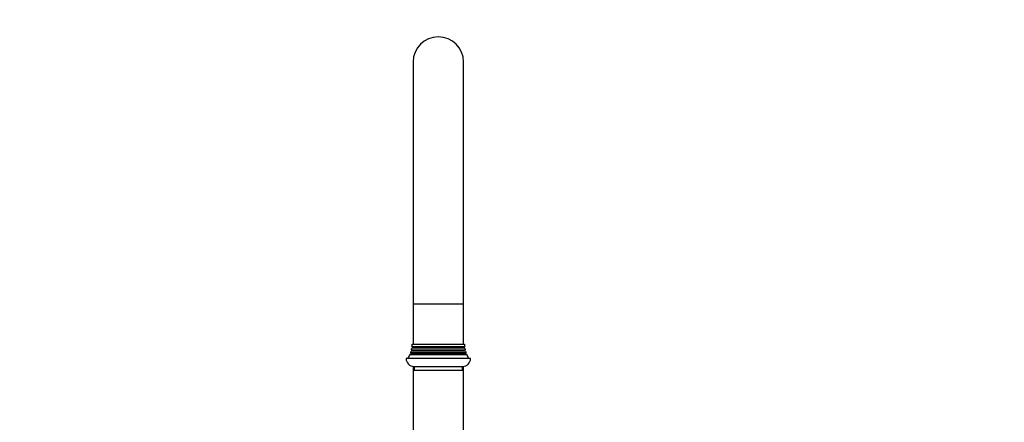
# Model space of a CAD drawing. Units: millimetres. Extents: x -425 to 1680, y 0 to 1283.
# Drawn here: x 399 to 887, y 730 to 930 of the extents above; entities that cross this region are included whole.
import ezdxf
from ezdxf import colors
from ezdxf.entities.mleader import LeaderData, LeaderLine
from ezdxf.math import Vec2, Vec3

# ---------------------------------------------------------------- set-up
doc = ezdxf.new("R2010")
doc.units = ezdxf.units.MM
doc.layers.add('DV1_Défaut', color=7, linetype='Continuous')
doc.layers.add('Défaut', color=7, linetype='Continuous')

# ---------------------------------------------------------------- blocks, each defined once
blk = doc.blocks.new('_DOT')
at = {"color": 0}
blk.add_line((0, 0), (-1, 0), dxfattribs=at)
at = {"color": 0, "const_width": 0.333}
blk.add_lwpolyline([(-0.1665, 0, 1), (0.1665, 0, 1)], format="xyb", close=True, dxfattribs=at)
blk = doc.blocks.new('SE')
at = {"layer": 'DV1_Défaut', "color": 7, "linetype": 'Continuous'}
for p, q in [((594.34, 908.79), (594.34, 788.79)), ((619.34, 788.79), (619.34, 908.79)), ((594.34, 788.79), (619.34, 788.79)), ((594.34, 788.79), (594.34, 768.79)), ((619.34, 768.79), (619.34, 788.79)), ((594.14, 767.12), (593.68, 766.85)), ((620.01, 766.85), (593.68, 766.85)), ((593.78, 767.67), (619.91, 767.67)), ((593.78, 767.67), (594.14, 767.46)), ((593.84, 768.79), (619.84, 768.79)), ((594.14, 767.46), (619.54, 767.46)), ((594.14, 767.12), (619.54, 767.12)), ((619.54, 767.46), (619.91, 767.67)), ((620.01, 766.85), (619.54, 767.12)), ((622.84, 761.79), (590.84, 761.79)), ((593.44, 764.12), (592.83, 763.76)), ((592.83, 763.76), (620.86, 763.76)), ((620.54, 764.64), (593.15, 764.64)), ((593.15, 764.64), (593.44, 764.46)), ((593.74, 765.62), (593.37, 765.4)), ((620.31, 765.4), (593.37, 765.4)), ((593.44, 764.46), (620.24, 764.46)), ((593.44, 764.12), (620.24, 764.12)), ((593.54, 766.08), (620.15, 766.08)), ((593.54, 766.08), (593.74, 765.96)), ((593.74, 765.96), (619.94, 765.96)), ((593.74, 765.62), (619.94, 765.62)), ((619.94, 765.96), (620.15, 766.08)), ((620.31, 765.4), (619.94, 765.62)), ((620.24, 764.46), (620.54, 764.64)), ((620.86, 763.76), (620.24, 764.12)), ((594.34, 757.82), (594.34, 678.79)), ((594.84, 757.79), (618.84, 757.79)), ((594.84, 757.79), (594.84, 755.79)), ((618.84, 755.79), (618.84, 757.79)), ((619.34, 678.79), (619.34, 757.82)), ((618.84, 755.79), (594.84, 755.79))]:
    blk.add_line(p, q, dxfattribs=at)
for centre, radius, start, end in [((606.84, 908.79), 12.5, 0, 180), ((579.85, 769), 14, 347.9557, 351.1425), ((579.85, 769), 14, 354.5417, 359.1249), ((594.04, 767.29), 0.2, 300, 60), ((619.64, 767.29), 0.2, 120, 240), ((633.84, 769), 14, 180.8751, 185.4583), ((633.84, 769), 14, 188.8575, 192.0443), ((594.84, 761.79), 4, 180, 270), ((579.85, 769), 14, 328.9843, 338.0045), ((579.85, 769), 14, 341.8165, 345.0987), ((593.34, 764.29), 0.2, 300, 60), ((593.64, 765.79), 0.2, 300, 60), ((618.84, 761.79), 4, 270, 0), ((620.04, 765.79), 0.2, 120, 240), ((620.34, 764.29), 0.2, 120, 240), ((633.84, 769), 14, 194.9013, 198.1835), ((633.84, 769), 14, 201.9955, 211.0157)]:
    blk.add_arc(centre, radius, start, end, dxfattribs=at)

msp = doc.modelspace()

# ---------------------------------------------------------------- block references
at = {"layer": 'Défaut'}
msp.add_blockref('SE', (0, 0), dxfattribs=at)

# ---------------------------------------------------------------- leaders
at = {"layer": 'Défaut', "color": 7, "linetype": 'Continuous'}
ml = msp.add_multileader_mtext('Standard', dxfattribs=at)
ml.set_content('{\\pxsm0.9;\\fSolid Edge ISO|b1||i0||c0|p34;\\W1.;06/01/2022\\P}', color=256)
ml.set_leader_properties()
ml.set_arrow_properties(name='DOT')
ml.build(insert=Vec2(0, 0))
ml.multileader.update_dxf_attribs({"leader_type": 0, "dogleg_length": 0, "arrow_head_size": 12})
ctx = ml.context
ctx.base_point, ctx.char_height, ctx.arrow_head_size, ctx.landing_gap_size = Vec3(1220.7, 1275.15), 12, 12, 4.2
notes = []
notes.append((ctx, [(0, (0, 0, 0), (0, 0), (1, 0), 1, [])]))
ctx.mtext.insert = Vec3(1222.7, 1281.27)
for ctx, leaders in notes:
    for number, flags, end, landing, length, lines in leaders:
        leader = LeaderData()
        leader.index, (leader.has_last_leader_line, leader.has_dogleg_vector, leader.attachment_direction) = number, flags
        leader.last_leader_point, leader.dogleg_vector, leader.dogleg_length = Vec3(end), Vec3(landing), length
        for number, points, colour, breaks in lines:
            line = LeaderLine()
            line.index, line.vertices, line.color, line.breaks = number, Vec3.list(points), colors.encode_raw_color(colour), breaks
            leader.lines.append(line)
        ctx.leaders.append(leader)

doc.saveas('drawing.dxf')
